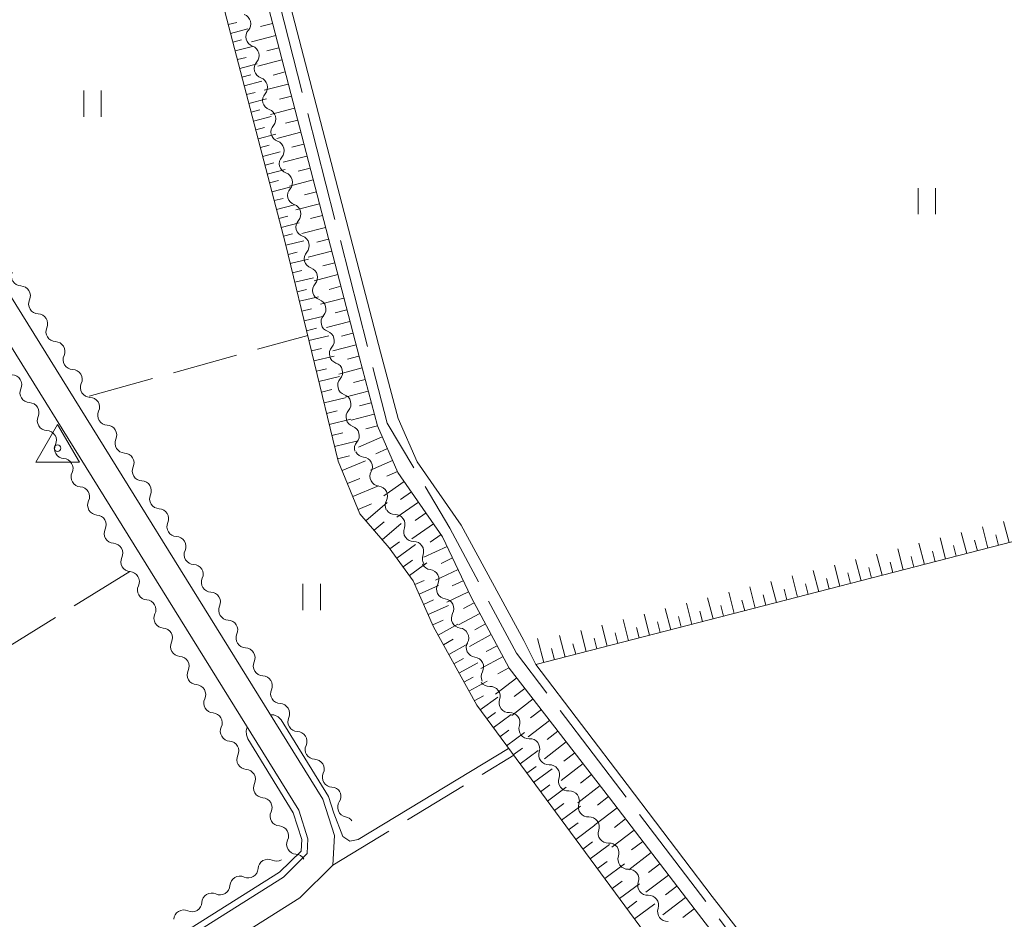
# Model space of a CAD drawing. Units: millimetres. Extents: x -74000 to -71999, y 37500 to 39000.
# Drawn here: x -73677 to -73564, y 38076 to 38179 of the extents above; entities that cross this region are included whole.
import ezdxf

# ---------------------------------------------------------------- set-up
doc = ezdxf.new("R2010")
doc.units = ezdxf.units.MM
for name, color, linetype, lineweight in [('110600_大字・町・丁目界', 7, 'Continuous', 20), ('210100_道路縁（街区線）', 7, 'Continuous', 15), ('510200_一条河川、細流', 7, 'Continuous', 15), ('610111_人工斜面(上)', 7, 'Continuous', 9), ('610199_人工斜面(中)', 7, 'Continuous', 9), ('630200_耕地界', 7, 'Continuous', 9), ('631100_田', 7, 'Continuous', 9), ('710200_等高線（主曲線）', 7, 'Continuous', 9), ('730100_三角点', 7, 'Continuous', 20)]:
    doc.layers.add(name, color=color, linetype=linetype, lineweight=lineweight)

msp = doc.modelspace()

# ---------------------------------------------------------------- linework, layer by layer
at = {"layer": '110600_大字・町・丁目界'}
for p, q in [((-73640.752, 38156.028), (-73643.861, 38168.135)), ((-73637.022, 38141.499), (-73640.13, 38153.606)), ((-73607.421, 38089.902), (-73615.003, 38099.84)), ((-73598.322, 38077.976), (-73605.904, 38087.914))]:
    msp.add_line(p, q, dxfattribs=at)
at = {"layer": '110600_大字・町・丁目界', "flags": 128}
for points in [[(-73644.483, 38170.557), (-73647.1, 38180.75), (-73647.824, 38182.589)], [(-73631.727, 38127.621), (-73634.77, 38132.73), (-73636.4, 38139.078)], [(-73624.346, 38114.568), (-73627.61, 38120.71), (-73630.447, 38125.474)], [(-73616.519, 38101.827), (-73620, 38106.39), (-73623.173, 38112.36)], [(-73590.861, 38065.136), (-73591.29, 38067.13), (-73594.61, 38073.11), (-73596.806, 38075.988)]]:
    msp.add_lwpolyline(points, dxfattribs=at)
at = {"layer": '210100_道路縁（街区線）', "flags": 128}
for points in [[(-73805.93, 38347.6), (-73803.36, 38343.51), (-73758.31, 38271.25), (-73644.87, 38088.43), (-73643.84, 38085.15), (-73643.93, 38083.45), (-73646.65, 38080.77), (-73666.54, 38068.22), (-73677.47, 38066.29), (-73687.47, 38064.94), (-73714.97, 38059.08), (-73722.78, 38056.43), (-73730.88, 38052.76), (-73737.58, 38048.63), (-73742.7, 38046.55), (-73750.56, 38044.93), (-73767.76, 38041.87), (-73793.04, 38035.89), (-73813.6, 38030.18), (-73835.59, 38022.72), (-73845.12, 38019.01), (-73847.7, 38019.57), (-73854.07, 38028.26), (-74000, 38264.19)], [(-73755.77, 38272.85), (-73642.12, 38089.69), (-73640.82, 38085.54), (-73640.99, 38082.13), (-73644.78, 38078.41), (-73663.45, 38066.62), (-73663.28, 38063.18), (-73649.72, 38048.31), (-73630.47, 38026.34), (-73612.23, 38005.48)], [(-73646.05, 38181.34), (-73635.53, 38140.83), (-73633.52, 38133.23), (-73631.35, 38128.3), (-73626.3, 38121.04), (-73619.16, 38107.86), (-73617.76, 38105.09), (-73607.34, 38091.35), (-73597.58, 38078.53), (-73592.71, 38072.28), (-73590.1, 38067.57), (-73587.3, 38053.63), (-73582.8, 38032.75), (-73582.32, 38028.08), (-73583.15, 38023.34), (-73587.28, 38017.97), (-73601.89, 38004.85), (-73603.74, 38002.09), (-73603.46, 37998.76), (-73594.11, 37983.33), (-73585.32, 37971.91), (-73581.74, 37966.93), (-73578.87, 37960.31), (-73576.01, 37952.28)], [(-73594.81, 38070.89), (-73599.56, 38077.01), (-73609.33, 38089.83), (-73620.81, 38104.69), (-73625.17, 38112.8), (-73628.44, 38119.72), (-73633.54, 38127.07), (-73635.89, 38132.4), (-73637.95, 38140.2), (-73648.36, 38180.3)]]:
    msp.add_lwpolyline(points, dxfattribs=at)
at = {"layer": '510200_一条河川、細流'}
for centre, start, end in [((-73651.503346, 38178.422016), 318.62971, 70.868927), ((-73650.548632, 38174.795583), 318.62971, 70.868927), ((-73649.593918, 38171.169149), 318.62971, 70.868927), ((-73648.639204, 38167.542715), 318.62971, 70.868927), ((-73647.68449, 38163.916282), 318.62971, 70.868927), ((-73646.729775, 38160.289848), 318.62971, 70.868927), ((-73645.775061, 38156.663414), 318.62971, 70.868927), ((-73644.820347, 38153.036981), 318.62971, 70.868927), ((-73676.643288, 38149.545054), 155.700138, 267.939355), ((-73643.865633, 38149.410547), 318.62971, 70.868927), ((-73674.666106, 38146.358638), 155.700138, 267.939355), ((-73642.910919, 38145.784113), 318.62971, 70.868927), ((-73672.688923, 38143.172221), 155.700138, 267.939355), ((-73641.956205, 38142.15768), 318.62971, 70.868927), ((-73670.711741, 38139.985805), 155.700138, 267.939355), ((-73641.00149, 38138.531246), 318.62971, 70.868927), ((-73675.653573, 38136.191363), 155.699601, 267.938818), ((-73668.734558, 38136.799388), 155.700138, 267.939355), ((-73640.046776, 38134.904813), 318.62971, 70.868927), ((-73673.67642, 38133.004928), 155.699601, 267.938818), ((-73666.757375, 38133.612972), 155.700138, 267.939355), ((-73639.092062, 38131.278379), 318.62971, 70.868927), ((-73664.780193, 38130.426556), 155.700138, 267.939355), ((-73671.70756, 38129.795182), 154.273565, 266.512782), ((-73637.600345, 38127.70862), 331.504516, 83.743733), ((-73662.80301, 38127.240139), 155.700138, 267.939355), ((-73669.810319, 38126.560529), 154.273565, 266.512782), ((-73635.861586, 38124.386088), 331.504516, 83.743733), ((-73660.825828, 38124.053723), 155.700138, 267.939355), ((-73667.913078, 38123.325877), 154.273565, 266.512782), ((-73633.86253, 38121.130057), 338.586578, 90.825795), ((-73658.848645, 38120.867306), 155.700138, 267.939355), ((-73666.015836, 38120.091225), 154.273565, 266.512782), ((-73631.727399, 38118.047248), 338.586578, 90.825795), ((-73664.118595, 38116.856572), 154.273565, 266.512782), ((-73656.871463, 38117.68089), 155.700138, 267.939355), ((-73629.982627, 38114.829626), 330.893641, 83.132857), ((-73662.221354, 38113.62192), 154.273565, 266.512782), ((-73654.89428, 38114.494474), 155.700138, 267.939355), ((-73652.917098, 38111.308057), 155.700138, 267.939355), ((-73628.27939, 38111.488745), 330.893641, 83.132857), ((-73660.324113, 38110.387268), 154.273565, 266.512782), ((-73650.939915, 38108.121641), 155.700138, 267.939355), ((-73626.576153, 38108.147864), 330.893641, 83.132857), ((-73658.426871, 38107.152615), 154.273565, 266.512782), ((-73648.962733, 38104.935225), 155.700138, 267.939355), ((-73624.872916, 38104.806984), 330.893641, 83.132857), ((-73656.52963, 38103.917963), 154.273565, 266.512782), ((-73646.98555, 38101.748808), 155.700138, 267.939355), ((-73622.980914, 38101.452702), 341.064354, 93.303571), ((-73654.632389, 38100.683311), 154.273565, 266.512782), ((-73620.714504, 38098.46508), 341.064354, 93.303571), ((-73645.008368, 38098.562392), 155.700138, 267.939355), ((-73652.735148, 38097.448658), 154.273565, 266.512782), ((-73618.448093, 38095.477458), 341.064354, 93.303571), ((-73643.031185, 38095.375975), 155.700138, 267.939355), ((-73650.837907, 38094.214006), 154.273565, 266.512782), ((-73641.054003, 38092.189559), 155.700138, 267.939355), ((-73616.181683, 38092.489837), 341.064354, 93.303571), ((-73648.940665, 38090.979354), 154.273565, 266.512782), ((-73613.915272, 38089.502215), 341.064354, 93.303571), ((-73639.308398, 38088.772332), 146.706398, 258.945614), ((-73647.043424, 38087.744701), 154.273565, 266.512782), ((-73611.648862, 38086.514593), 341.064354, 93.303571), ((-73645.146183, 38084.510049), 154.273565, 266.512782), ((-73609.382451, 38083.526971), 341.064354, 93.303571), ((-73648.417598, 38081.677382), 64.919107, 177.158324), ((-73607.11604, 38080.53935), 341.064354, 93.303571), ((-73651.63067, 38079.743817), 64.919107, 177.158324), ((-73654.843741, 38077.810253), 64.919107, 177.158324), ((-73604.84963, 38077.551728), 341.064354, 93.303571), ((-73658.056813, 38075.876689), 64.919107, 177.158324)]:
    msp.add_arc(centre, 1.129844, start, end, dxfattribs=at)
at = {"layer": '510200_一条河川、細流', "extrusion": (0, 0, -1)}
for centre, start, end in [((73649.809622, 38176.929026), 345.250682, 41.421043), ((73649.809622, 38176.929026), 289.080321, 345.250682), ((73648.854908, 38173.302593), 345.250682, 41.421043), ((73648.854908, 38173.302593), 289.080321, 345.250682), ((73647.900194, 38169.676159), 345.250682, 41.421043), ((73647.900194, 38169.676159), 289.080321, 345.250682), ((73646.94548, 38166.049726), 345.250682, 41.421043), ((73646.94548, 38166.049726), 289.080321, 345.250682), ((73645.990766, 38162.423292), 345.250682, 41.421043), ((73645.990766, 38162.423292), 289.080321, 345.250682), ((73645.036052, 38158.796858), 345.250682, 41.421043), ((73645.036052, 38158.796858), 289.080321, 345.250682), ((73644.081337, 38155.170425), 345.250682, 41.421043), ((73644.081337, 38155.170425), 289.080321, 345.250682), ((73643.126623, 38151.543991), 345.250682, 41.421043), ((73643.126623, 38151.543991), 289.080321, 345.250682), ((73676.723474, 38147.288665), 92.009893, 148.180254), ((73676.723474, 38147.288665), 148.180254, 204.350615), ((73642.171909, 38147.917557), 345.250682, 41.421043), ((73642.171909, 38147.917557), 289.080321, 345.250682), ((73674.746292, 38144.102249), 92.009893, 148.180254), ((73674.746292, 38144.102249), 148.180254, 204.350615), ((73641.217195, 38144.291124), 345.250682, 41.421043), ((73641.217195, 38144.291124), 289.080321, 345.250682), ((73672.769109, 38140.915833), 92.009893, 148.180254), ((73672.769109, 38140.915833), 148.180254, 204.350615), ((73640.262481, 38140.66469), 345.250682, 41.421043), ((73640.262481, 38140.66469), 289.080321, 345.250682), ((73670.791927, 38137.729416), 92.009893, 148.180254), ((73677.710933, 38137.121411), 92.01043, 148.180791), ((73677.710933, 38137.121411), 148.180791, 204.351152), ((73670.791927, 38137.729416), 148.180254, 204.350615), ((73639.307767, 38137.038257), 345.250682, 41.421043), ((73639.307767, 38137.038257), 289.080321, 345.250682), ((73668.814744, 38134.543), 92.009893, 148.180254), ((73675.73378, 38133.934976), 92.01043, 148.180791), ((73675.73378, 38133.934976), 148.180791, 204.351152), ((73668.814744, 38134.543), 148.180254, 204.350615), ((73638.353052, 38133.411823), 345.250682, 41.421043), ((73638.353052, 38133.411823), 289.080321, 345.250682), ((73666.837562, 38131.356584), 92.009893, 148.180254), ((73666.837562, 38131.356584), 148.180254, 204.350615), ((73673.756628, 38130.748541), 92.01043, 148.180791), ((73673.741138, 38130.776141), 149.606826, 205.777187), ((73637.398338, 38129.785389), 345.250682, 41.421043), ((73671.843896, 38127.541489), 93.436465, 149.606826), ((73664.860379, 38128.170167), 92.009893, 148.180254), ((73664.860379, 38128.170167), 148.180254, 204.350615), ((73637.355292, 38129.953095), 276.205514, 332.375875), ((73671.843896, 38127.541489), 149.606826, 205.777187), ((73635.616533, 38126.630563), 332.375875, 28.546236), ((73669.946655, 38124.306837), 93.436465, 149.606826), ((73662.883197, 38124.983751), 92.009893, 148.180254), ((73662.883197, 38124.983751), 148.180254, 204.350615), ((73635.616533, 38126.630563), 276.205514, 332.375875), ((73669.946655, 38124.306837), 149.606826, 205.777187), ((73633.877774, 38123.308032), 332.375875, 28.546236), ((73668.049414, 38121.072184), 93.436465, 149.606826), ((73660.906014, 38121.797334), 92.009893, 148.180254), ((73660.906014, 38121.797334), 148.180254, 204.350615), ((73633.896069, 38123.387621), 269.123452, 325.293813), ((73668.049414, 38121.072184), 149.606826, 205.777187), ((73631.760938, 38120.304811), 325.293813, 21.464174), ((73658.928832, 38118.610918), 92.009893, 148.180254), ((73631.760938, 38120.304811), 269.123452, 325.293813), ((73666.152173, 38117.837532), 93.436465, 149.606826), ((73658.928832, 38118.610918), 148.180254, 204.350615), ((73666.152173, 38117.837532), 149.606826, 205.777187), ((73629.625807, 38117.222002), 325.293813, 21.464174), ((73656.951649, 38115.424502), 92.009893, 148.180254), ((73629.713658, 38117.07136), 276.81639, 332.986751), ((73664.254931, 38114.60288), 93.436465, 149.606826), ((73664.254931, 38114.60288), 149.606826, 205.777187), ((73656.951649, 38115.424502), 148.180254, 204.350615), ((73628.010421, 38113.73048), 332.986751, 29.157112), ((73654.974467, 38112.238085), 92.009893, 148.180254), ((73654.974467, 38112.238085), 148.180254, 204.350615), ((73628.010421, 38113.73048), 276.81639, 332.986751), ((73662.35769, 38111.368227), 93.436465, 149.606826), ((73662.35769, 38111.368227), 149.606826, 205.777187), ((73626.307184, 38110.389599), 332.986751, 29.157112), ((73652.997284, 38109.051669), 92.009893, 148.180254), ((73652.997284, 38109.051669), 148.180254, 204.350615), ((73626.307184, 38110.389599), 276.81639, 332.986751), ((73660.460449, 38108.133575), 93.436465, 149.606826), ((73660.460449, 38108.133575), 149.606826, 205.777187), ((73624.603947, 38107.048718), 332.986751, 29.157112), ((73651.020102, 38105.865253), 92.009893, 148.180254), ((73651.020102, 38105.865253), 148.180254, 204.350615), ((73624.603947, 38107.048718), 276.81639, 332.986751), ((73658.563208, 38104.898923), 93.436465, 149.606826), ((73658.563208, 38104.898923), 149.606826, 205.777187), ((73649.042919, 38102.678836), 92.009893, 148.180254), ((73622.90071, 38103.707838), 332.986751, 29.157112), ((73656.665966, 38101.66427), 93.436465, 149.606826), ((73649.042919, 38102.678836), 148.180254, 204.350615), ((73623.112021, 38103.706705), 266.645676, 322.816037), ((73656.665966, 38101.66427), 149.606826, 205.777187), ((73647.065737, 38099.49242), 92.009893, 148.180254), ((73620.84561, 38100.719083), 322.816037, 18.986398), ((73654.768725, 38098.429618), 93.436465, 149.606826), ((73647.065737, 38099.49242), 148.180254, 204.350615), ((73620.84561, 38100.719083), 266.645676, 322.816037), ((73654.768725, 38098.429618), 149.606826, 205.777187), ((73645.088554, 38096.306003), 92.009893, 148.180254), ((73618.5792, 38097.731461), 322.816037, 18.986398), ((73618.5792, 38097.731461), 266.645676, 322.816037), ((73652.871484, 38095.194966), 93.436465, 149.606826), ((73645.088554, 38096.306003), 148.180254, 204.350615), ((73652.871484, 38095.194966), 149.606826, 205.777187), ((73616.312789, 38094.74384), 322.816037, 18.986398), ((73643.111372, 38093.119587), 92.009893, 148.180254), ((73643.111372, 38093.119587), 148.180254, 204.350615), ((73616.312789, 38094.74384), 266.645676, 322.816037), ((73650.974243, 38091.960313), 93.436465, 149.606826), ((73650.974243, 38091.960313), 149.606826, 205.777187), ((73614.046379, 38091.756218), 322.816037, 18.986398), ((73641.134189, 38089.933171), 92.009893, 148.180254), ((73641.195084, 38090.012547), 157.173994, 213.344355), ((73614.046379, 38091.756218), 266.645676, 322.816037), ((73649.077001, 38088.725661), 93.436465, 149.606826), ((73649.077001, 38088.725661), 149.606826, 205.777187), ((73611.779968, 38088.768596), 322.816037, 18.986398), ((73611.779968, 38088.768596), 266.645676, 322.816037), ((73639.740332, 38086.55622), 101.003633, 145.510859), ((73647.17976, 38085.491009), 93.436465, 149.606826), ((73647.17976, 38085.491009), 149.606826, 205.777187), ((73609.513558, 38085.780974), 322.816037, 18.986398), ((73609.513558, 38085.780974), 266.645676, 322.816037), ((73647.459612, 38083.721882), 238.961285, 295.131646), ((73645.282519, 38082.256356), 93.436465, 149.606826), ((73607.247147, 38082.793353), 322.816037, 18.986398), ((73650.672684, 38081.788318), 182.790924, 238.961285), ((73607.247147, 38082.793353), 266.645676, 322.816037), ((73650.672684, 38081.788318), 238.961285, 295.131646), ((73604.980737, 38079.805731), 322.816037, 18.986398), ((73653.885755, 38079.854753), 182.790924, 238.961285), ((73604.980737, 38079.805731), 266.645676, 322.816037), ((73653.885755, 38079.854753), 238.961285, 295.131646), ((73657.098827, 38077.921189), 238.961285, 295.131646), ((73657.098827, 38077.921189), 182.790924, 238.961285), ((73602.714326, 38076.818109), 322.816037, 18.986398), ((73602.714326, 38076.818109), 266.645676, 322.816037)]:
    msp.add_arc(centre, 1.127969, start, end, dxfattribs=at)
at = {"layer": '610111_人工斜面(上)', "flags": 128}
for points in [[(-73612.23, 38005.48), (-73590.66, 38026.86), (-73597.71, 38062.78), (-73599.64, 38066.72), (-73624.53, 38100.43), (-73629.46, 38109.39), (-73631.79, 38114.67), (-73634.56, 38118.46), (-73637.89, 38122.35), (-73640.38, 38128.36), (-73646.4, 38153.25), (-73661.22, 38209.97), (-73669.27, 38241.13), (-73678.84, 38277.21), (-73682.79, 38291.63), (-73682.55, 38293.65)], [(-73648.36, 38180.3), (-73637.95, 38140.2), (-73635.89, 38132.4), (-73633.54, 38127.07), (-73628.44, 38119.72), (-73625.17, 38112.8), (-73620.81, 38104.69), (-73609.33, 38089.83), (-73599.56, 38077.01), (-73594.81, 38070.89), (-73592.47, 38066.7), (-73589.75, 38053.12), (-73585.27, 38032.36), (-73584.83, 38028.04), (-73585.73, 38024.45), (-73589.14, 38019.66), (-73603.8, 38006.5), (-73605.09, 38004.91), (-73606.3, 38002.75), (-73606.63, 38000.05)], [(-73504.86, 38134.2), (-73617.76, 38105.09), (-73619.16, 38107.86)]]:
    msp.add_lwpolyline(points, dxfattribs=at)
at = {"layer": '610199_人工斜面(中)', "flags": 128}
for points in [[(-73652.96, 38178.32), (-73651.96, 38178.58)], [(-73647.89, 38178.47), (-73649.28, 38178.11)], [(-73652.7, 38177.32), (-73650.7, 38177.84)], [(-73647.53, 38177.07), (-73650.31, 38176.35)], [(-73652.43, 38176.32), (-73651.44, 38176.58)], [(-73652.17, 38175.32), (-73650.17, 38175.84)], [(-73647.17, 38175.68), (-73648.55, 38175.32)], [(-73651.91, 38174.32), (-73650.91, 38174.58)], [(-73651.65, 38173.32), (-73649.65, 38173.84)], [(-73646.81, 38174.29), (-73649.58, 38173.57)], [(-73651.39, 38172.32), (-73650.39, 38172.58)], [(-73646.45, 38172.91), (-73647.83, 38172.55)], [(-73651.13, 38171.31), (-73649.12, 38171.84)], [(-73646.09, 38171.52), (-73648.85, 38170.81)], [(-73650.86, 38170.31), (-73649.86, 38170.57)], [(-73650.6, 38169.3), (-73648.59, 38169.83)], [(-73645.73, 38170.14), (-73647.11, 38169.79)], [(-73650.34, 38168.3), (-73649.33, 38168.56)], [(-73645.37, 38168.77), (-73648.12, 38168.05)], [(-73650.07, 38167.29), (-73648.06, 38167.81)], [(-73645.01, 38167.39), (-73646.39, 38167.04)], [(-73649.81, 38166.28), (-73648.8, 38166.54)], [(-73649.55, 38165.27), (-73647.53, 38165.8)], [(-73644.66, 38166.02), (-73647.4, 38165.3)], [(-73644.3, 38164.65), (-73645.67, 38164.29)], [(-73649.28, 38164.26), (-73648.27, 38164.52)], [(-73649.02, 38163.25), (-73647, 38163.78)], [(-73648.75, 38162.23), (-73647.74, 38162.5)], [(-73643.95, 38163.28), (-73646.68, 38162.57)], [(-73648.49, 38161.22), (-73646.46, 38161.75)], [(-73643.59, 38161.91), (-73644.95, 38161.56)], [(-73648.22, 38160.21), (-73647.21, 38160.47)], [(-73643.24, 38160.55), (-73645.96, 38159.84)], [(-73647.96, 38159.19), (-73645.93, 38159.72)], [(-73642.88, 38159.19), (-73644.24, 38158.83)], [(-73647.69, 38158.18), (-73646.68, 38158.44)], [(-73647.43, 38157.16), (-73645.39, 38157.69)], [(-73642.53, 38157.82), (-73645.24, 38157.12)], [(-73647.16, 38156.14), (-73646.14, 38156.41)], [(-73646.89, 38155.12), (-73644.86, 38155.65)], [(-73642.18, 38156.47), (-73643.53, 38156.12)], [(-73641.83, 38155.11), (-73644.53, 38154.41)], [(-73646.63, 38154.1), (-73645.61, 38154.37)], [(-73646.36, 38153.08), (-73644.31, 38153.57)], [(-73641.48, 38153.76), (-73642.83, 38153.41)], [(-73646.11, 38152.03), (-73645.07, 38152.28)], [(-73641.13, 38152.41), (-73643.82, 38151.71)], [(-73645.86, 38150.98), (-73643.76, 38151.49)], [(-73645.6, 38149.91), (-73644.54, 38150.17)], [(-73640.78, 38151.06), (-73642.12, 38150.71)], [(-73645.34, 38148.84), (-73643.2, 38149.36)], [(-73640.43, 38149.72), (-73643.11, 38149.02)], [(-73645.08, 38147.75), (-73643.99, 38148.01)], [(-73640.08, 38148.38), (-73641.42, 38148.03)], [(-73644.81, 38146.66), (-73642.63, 38147.19)], [(-73639.73, 38147.03), (-73642.4, 38146.34)], [(-73644.54, 38145.55), (-73643.44, 38145.81)], [(-73639.38, 38145.7), (-73640.72, 38145.35)], [(-73644.27, 38144.43), (-73642.04, 38144.97)], [(-73639.04, 38144.36), (-73641.7, 38143.67)], [(-73644, 38143.29), (-73642.87, 38143.57)], [(-73643.72, 38142.16), (-73641.45, 38142.71)], [(-73638.69, 38143.03), (-73640.02, 38142.68)], [(-73643.44, 38141), (-73642.29, 38141.27)], [(-73638.34, 38141.69), (-73641, 38141)], [(-73643.16, 38139.84), (-73640.84, 38140.4)], [(-73638, 38140.37), (-73639.32, 38140.02)], [(-73642.87, 38138.65), (-73641.7, 38138.94)], [(-73637.65, 38139.04), (-73640.3, 38138.34)], [(-73642.59, 38137.47), (-73640.22, 38138.04)], [(-73637.3, 38137.71), (-73638.62, 38137.36)], [(-73642.3, 38136.26), (-73641.1, 38136.55)], [(-73642, 38135.05), (-73639.59, 38135.63)], [(-73636.95, 38136.39), (-73639.6, 38135.69)], [(-73636.6, 38135.06), (-73637.93, 38134.71)], [(-73641.7, 38133.82), (-73640.48, 38134.11)], [(-73641.41, 38132.58), (-73638.94, 38133.18)], [(-73636.25, 38133.74), (-73638.9, 38133.04)], [(-73635.9, 38132.41), (-73637.23, 38132.06)], [(-73641.1, 38131.32), (-73639.86, 38131.62)], [(-73635.35, 38131.16), (-73638.07, 38129.96)], [(-73640.8, 38130.06), (-73638.28, 38130.67)], [(-73634.75, 38129.8), (-73636.06, 38129.22)], [(-73640.46, 38128.65), (-73639.09, 38128.98)], [(-73639.94, 38127.29), (-73637.25, 38128.41)], [(-73634.15, 38128.44), (-73636.69, 38127.32)], [(-73639.33, 38125.82), (-73637.92, 38126.4)], [(-73633.59, 38127.17), (-73634.82, 38126.63)], [(-73638.72, 38124.34), (-73635.77, 38125.56)], [(-73632.82, 38126.02), (-73635.16, 38124.4)], [(-73632.01, 38124.85), (-73633.25, 38123.99)], [(-73638.11, 38122.85), (-73636.56, 38123.49)], [(-73637.21, 38121.54), (-73634.76, 38123.63)], [(-73631.2, 38123.68), (-73633.68, 38121.96)], [(-73630.33, 38122.44), (-73631.58, 38121.58)], [(-73636.28, 38120.46), (-73635.13, 38121.43)], [(-73635.35, 38119.37), (-73633.17, 38121.23)], [(-73629.47, 38121.2), (-73631.96, 38119.48)], [(-73566.05, 38118.42), (-73566.68, 38120.84)], [(-73563.63, 38119.05), (-73564.26, 38121.47)], [(-73628.61, 38119.96), (-73629.85, 38119.09)], [(-73570.89, 38117.17), (-73571.52, 38119.59)], [(-73568.47, 38117.8), (-73569.1, 38120.22)], [(-73564.84, 38118.73), (-73565.15, 38119.94)], [(-73634.48, 38118.34), (-73633.38, 38119.15)], [(-73633.69, 38117.26), (-73631.52, 38118.84)], [(-73627.92, 38118.61), (-73630.57, 38117.36)], [(-73573.31, 38116.55), (-73573.94, 38118.97)], [(-73569.68, 38117.49), (-73570, 38118.7)], [(-73567.26, 38118.11), (-73567.58, 38119.32)], [(-73578.15, 38115.3), (-73578.78, 38117.72)], [(-73575.73, 38115.93), (-73576.36, 38118.35)], [(-73574.52, 38116.24), (-73574.83, 38117.45)], [(-73572.1, 38116.86), (-73572.41, 38118.07)], [(-73632.96, 38116.26), (-73631.89, 38117.05)], [(-73632.24, 38115.27), (-73630.25, 38116.72)], [(-73627.3, 38117.29), (-73628.6, 38116.67)], [(-73582.99, 38114.05), (-73583.61, 38116.47)], [(-73580.57, 38114.68), (-73581.19, 38117.1)], [(-73579.36, 38114.99), (-73579.67, 38116.2)], [(-73576.94, 38115.61), (-73577.25, 38116.82)], [(-73626.67, 38115.96), (-73629.24, 38114.75)], [(-73587.83, 38112.81), (-73588.45, 38115.23)], [(-73585.41, 38113.43), (-73586.03, 38115.85)], [(-73581.78, 38114.37), (-73582.09, 38115.58)], [(-73631.61, 38114.25), (-73630.54, 38114.72)], [(-73631.12, 38113.15), (-73628.92, 38114.12)], [(-73626.07, 38114.68), (-73627.33, 38114.08)], [(-73592.66, 38111.56), (-73593.29, 38113.98)], [(-73590.25, 38112.18), (-73590.87, 38114.6)], [(-73586.62, 38113.12), (-73586.93, 38114.33)], [(-73584.2, 38113.74), (-73584.51, 38114.95)], [(-73625.46, 38113.4), (-73627.95, 38112.22)], [(-73595.08, 38110.94), (-73595.7, 38113.36)], [(-73591.46, 38111.87), (-73591.77, 38113.08)], [(-73589.04, 38112.5), (-73589.35, 38113.7)], [(-73630.61, 38111.98), (-73629.47, 38112.48)], [(-73630.09, 38110.81), (-73627.76, 38111.84)], [(-73624.84, 38112.17), (-73626.05, 38111.52)], [(-73599.92, 38109.69), (-73600.54, 38112.11)], [(-73597.5, 38110.31), (-73598.12, 38112.73)], [(-73596.29, 38110.63), (-73596.6, 38111.83)], [(-73593.87, 38111.25), (-73594.19, 38112.46)], [(-73624.18, 38110.95), (-73626.63, 38109.64)], [(-73604.75, 38108.44), (-73605.37, 38110.86)], [(-73602.33, 38109.07), (-73602.96, 38111.49)], [(-73601.13, 38109.38), (-73601.44, 38110.59)], [(-73598.71, 38110), (-73599.02, 38111.21)], [(-73629.57, 38109.62), (-73628.37, 38110.15)], [(-73628.96, 38108.47), (-73626.68, 38109.72)], [(-73623.53, 38109.73), (-73624.76, 38109.06)], [(-73609.59, 38107.2), (-73610.21, 38109.61)], [(-73607.17, 38107.82), (-73607.79, 38110.24)], [(-73603.54, 38108.76), (-73603.85, 38109.96)], [(-73622.87, 38108.51), (-73625.37, 38107.16)], [(-73614.42, 38105.95), (-73615.05, 38108.4)], [(-73612, 38106.57), (-73612.63, 38108.99)], [(-73608.38, 38107.51), (-73608.69, 38108.72)], [(-73605.96, 38108.13), (-73606.27, 38109.34)], [(-73628.35, 38107.36), (-73627.23, 38107.98)], [(-73627.74, 38106.25), (-73625.53, 38107.47)], [(-73622.2, 38107.25), (-73623.46, 38106.57)], [(-73616.86, 38105.32), (-73617.57, 38108.06)], [(-73613.21, 38106.26), (-73613.52, 38107.47)], [(-73610.79, 38106.89), (-73611.11, 38108.09)], [(-73615.64, 38105.64), (-73615.98, 38106.93)], [(-73627.15, 38105.18), (-73626.06, 38105.78)], [(-73626.56, 38104.11), (-73624.42, 38105.29)], [(-73621.52, 38106), (-73624.08, 38104.63)], [(-73620.84, 38104.73), (-73622.13, 38104.03)], [(-73625.99, 38103.07), (-73624.93, 38103.65)], [(-73625.42, 38102.03), (-73623.34, 38103.17)], [(-73619.96, 38103.57), (-73622.38, 38101.7)], [(-73619.02, 38102.36), (-73620.24, 38101.42)], [(-73624.82, 38100.94), (-73623.75, 38101.52)], [(-73624.14, 38099.89), (-73622.13, 38101.37)], [(-73618.08, 38101.15), (-73620.53, 38099.26)], [(-73623.39, 38098.88), (-73622.38, 38099.62)], [(-73622.64, 38097.86), (-73620.61, 38099.36)], [(-73617.14, 38099.93), (-73618.37, 38098.98)], [(-73616.19, 38098.7), (-73618.66, 38096.8)], [(-73621.88, 38096.83), (-73620.86, 38097.59)], [(-73621.12, 38095.8), (-73619.06, 38097.32)], [(-73615.24, 38097.47), (-73616.48, 38096.51)], [(-73614.29, 38096.23), (-73616.78, 38094.31)], [(-73620.35, 38094.76), (-73619.31, 38095.52)], [(-73619.58, 38093.71), (-73617.49, 38095.25)], [(-73613.32, 38094.99), (-73614.57, 38094.02)], [(-73612.36, 38093.75), (-73614.87, 38091.81)], [(-73618.8, 38092.66), (-73617.75, 38093.43)], [(-73618.02, 38091.6), (-73615.9, 38093.16)], [(-73611.39, 38092.49), (-73612.65, 38091.52)], [(-73617.23, 38090.53), (-73616.16, 38091.31)], [(-73616.44, 38089.46), (-73614.29, 38091.04)], [(-73610.42, 38091.23), (-73612.96, 38089.28)], [(-73615.63, 38088.37), (-73614.55, 38089.17)], [(-73609.44, 38089.97), (-73610.72, 38088.98)], [(-73614.83, 38087.28), (-73612.66, 38088.89)], [(-73608.47, 38088.7), (-73611.03, 38086.74)], [(-73614.02, 38086.18), (-73612.93, 38086.99)], [(-73607.5, 38087.42), (-73608.78, 38086.44)], [(-73613.21, 38085.08), (-73611.01, 38086.71)], [(-73606.52, 38086.14), (-73609.09, 38084.18)], [(-73612.38, 38083.97), (-73611.28, 38084.79)], [(-73605.54, 38084.85), (-73606.83, 38083.87)], [(-73611.56, 38082.86), (-73609.33, 38084.5)], [(-73604.57, 38083.57), (-73607.14, 38081.61)], [(-73610.73, 38081.73), (-73609.61, 38082.56)], [(-73609.89, 38080.6), (-73607.64, 38082.27)], [(-73603.59, 38082.28), (-73604.87, 38081.3)], [(-73609.05, 38079.45), (-73607.91, 38080.29)], [(-73602.61, 38081), (-73605.19, 38079.04)], [(-73608.2, 38078.31), (-73605.92, 38080)], [(-73601.63, 38079.71), (-73602.92, 38078.73)], [(-73607.35, 38077.15), (-73606.2, 38078)], [(-73600.64, 38078.42), (-73603.23, 38076.45)], [(-73606.49, 38075.99), (-73604.17, 38077.7)], [(-73599.66, 38077.13), (-73600.95, 38076.15)]]:
    msp.add_lwpolyline(points, dxfattribs=at)
at = {"layer": '630200_耕地界'}
for p, q in [((-73649.593, 38141.166), (-73643.87, 38142.76)), ((-73659.227, 38138.483), (-73652.002, 38140.495)), ((-73668.86, 38135.8), (-73661.635, 38137.812)), ((-73664.21, 38115.75), (-73670.587, 38111.803)), ((-73672.713, 38110.487), (-73679.091, 38106.54)), ((-73623.897, 38092.515), (-73620.3, 38094.7)), ((-73632.444, 38087.322), (-73626.034, 38091.216)), ((-73640.99, 38082.13), (-73634.58, 38086.024))]:
    msp.add_line(p, q, dxfattribs=at)
at = {"layer": '631100_田'}
for p, q in [((-73669.49, 38167.77), (-73669.49, 38170.77)), ((-73667.49, 38167.77), (-73667.49, 38170.77)), ((-73574.04, 38156.62), (-73574.04, 38159.62)), ((-73572.04, 38156.62), (-73572.04, 38159.62)), ((-73644.41, 38111.32), (-73644.41, 38114.32)), ((-73642.41, 38111.32), (-73642.41, 38114.32))]:
    msp.add_line(p, q, dxfattribs=at)
at = {"layer": '710200_等高線（主曲線）', "flags": 128}
for points in [[(-73648.12, 38099.34), (-73647.76, 38099.34), (-73647.25, 38099.11), (-73646.92, 38098.75), (-73641.48, 38089.98), (-73640.89, 38088.07), (-73639.83, 38085.42), (-73639.04, 38084.87), (-73638.09, 38085.06), (-73620.9, 38095.5)], [(-73835.83, 38023.38), (-73813.81, 38030.85), (-73793.22, 38036.57), (-73767.9, 38042.56), (-73750.69, 38045.62), (-73742.9, 38047.22), (-73737.9, 38049.25), (-73731.21, 38053.38), (-73723.03, 38057.08), (-73715.15, 38059.75), (-73687.59, 38065.63), (-73677.58, 38066.98), (-73666.8, 38068.88), (-73647.09, 38081.32), (-73644.62, 38083.75), (-73644.55, 38085.06), (-73645.52, 38088.13), (-73650.72, 38096.57), (-73650.87, 38097.06), (-73650.91, 38097.5), (-73650.79, 38097.96)]]:
    msp.add_lwpolyline(points, dxfattribs=at)
at = {"layer": '730100_三角点', "flags": 128}
msp.add_lwpolyline([(-73669.979, 38128.254), (-73674.979, 38128.242), (-73672.49, 38132.58), (-73669.979, 38128.254)], close=True, dxfattribs=at)
at = {"layer": '730100_三角点'}
msp.add_circle((-73672.483, 38129.848), 0.375, dxfattribs=at)

doc.saveas('drawing.dxf')
